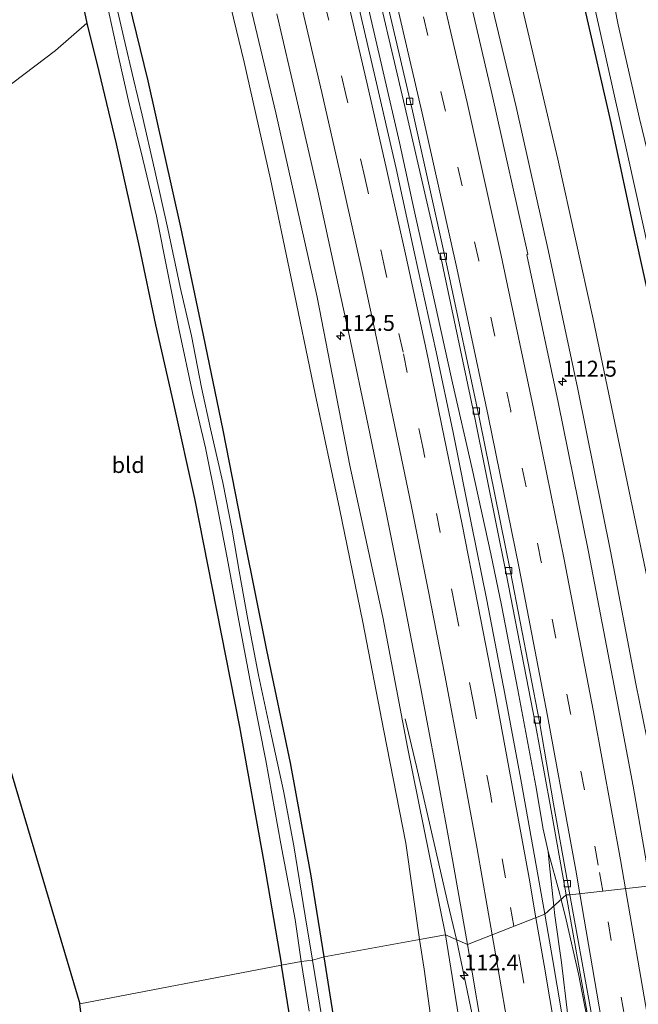
# Model space of a CAD drawing. Units: metres. Extents: x 149998 to 152372, y 481250 to 487111.
# Drawn here: x 152169 to 152267, y 483287 to 483441 of the extents above; entities that cross this region are included whole.
import ezdxf
from ezdxf.enums import TextEntityAlignment as Align

# ---------------------------------------------------------------- set-up
doc = ezdxf.new("R2010")
doc.units = ezdxf.units.M
doc.linetypes.add('VW-3-9_STREEP', pattern=[12, 3, -9])
doc.layers.get('0').update_dxf_attribs({"lineweight": 25})
for name, color, linetype, lineweight in [('B-ME-AM-KILOMETR-S-B1', 7, 'Continuous', 18), ('B-ME-BV-GELEIDECONSTRUCTIE-GELEIDERAIL-L-B1', 213, 'BV-GELEIDERAIL', 18), ('B-ME-GW-KRUINLIJN-L-B1', 93, 'Continuous', 18), ('B-ME-GW-TEENLIJN-L-B1', 93, 'Continuous', 18), ('B-ME-IE-GRASLAND-GV-B6', 93, 'Continuous', 18), ('B-ME-IE-GRONDWERKLIJN-GROND_INGERICHT-GV-B6', 253, 'Continuous', 18), ('B-ME-IE-HULPGEOMETRIE-L-B1', 53, 'Continuous', 18), ('B-ME-OG-WATER-GV-B6', 153, 'Continuous', 18), ('B-ME-VH-VERH_SOORT-BITUMEN-GV-B6', 8, 'IE-TERREINAFSCHEIDING-NATUURLIJK-HOUTWAL', 18), ('B-ME-VV-KOLK-S-B1', 8, 'Continuous', 18), ('B-ME-VW-MARKERING-39STREEP-015-L-B1', 255, 'VW-3-9_STREEP', 18), ('B-ME-VW-MARKERING-STREEP-015-L-B1', 7, 'Continuous', 18)]:
    doc.layers.add(name, color=color, linetype=linetype, lineweight=lineweight)
doc.layers.add('B-ME-GW-INSTEEKWATERGANG-L-B1', color=10, linetype='Continuous')
doc.layers.add('B-ME-KG-KADASTRAAL-OPNAMEDTMGRENS-L-B1', color=10, linetype='Continuous')
doc.styles.add('NLCS-ISO', font='NLCS-ISO.TTF')
doc.linetypes.add('BV-GELEIDERAIL', pattern='A,10,-3,[108,NLCS.SHX,S=1,R=0,X=0,Y=0],-3', length=16)
doc.linetypes.add('IE-TERREINAFSCHEIDING-NATUURLIJK-HOUTWAL', pattern='A,7,-1.5,[67,NLCS.SHX,S=0.75,R=45,X=0,Y=0],-1.5,7,-1.5,[70,NLCS.SHX,S=0.75,R=0,X=0,Y=0],-1.5', length=20)

# ---------------------------------------------------------------- blocks, each defined once
blk = doc.blocks.new('hecto')
for p, q in [((0, 0.625), (-0.625, 0)), ((0, -0.625), (0, 0.625)), ((-0.625, 0), (0.625, 0)), ((0.625, 0), (0, -0.625))]:
    blk.add_line(p, q)
blk = doc.blocks.new('kolk')
blk.add_lwpolyline([(-0.5, -0.5), (0.5, -0.5), (0.5, 0.5), (-0.5, 0.5)], close=True)

msp = doc.modelspace()

# ---------------------------------------------------------------- linework, layer by layer
at = {"layer": 'B-ME-BV-GELEIDECONSTRUCTIE-GELEIDERAIL-L-B1'}
for points in [[(152252.3455, 483310.7545, -1.706), (152251.5949, 483314.2246, -1.677), (152250.4195, 483321.0473, -1.694), (152247.6261, 483336.0898, -1.694), (152245.05, 483349.3995, -1.694), (152243.3419, 483357.4703, -1.702), (152240.4183, 483370.801, -1.702), (152237.3724, 483384.3087, -1.702), (152234.4934, 483397.3097, -1.702), (152231.3202, 483411.3795, -1.702), (152229.0164, 483422.0278, -1.702), (152226.4758, 483433.0928, -1.702), (152223.4046, 483446.5123, -1.702)], [(152237.9783, 483296.8989, -1.916), (152236.6122, 483302.6472, -1.916), (152233.9097, 483314.4927, -1.962), (152231.7251, 483324.0888, -2.298), (152229.9369, 483331.557, -2.73)], [(152254.3909, 483303.1838, -1.746), (152254.1822, 483304.0409, -1.706), (152252.3455, 483310.7545, -1.706)], [(152253.2607, 483302.165, -1.709), (152252.4992, 483309.0149, -1.706), (152252.3455, 483310.7545, -1.706)], [(152261.1446, 483270.8954, -1.763), (152260.5823, 483273.2013, -1.767), (152259.0773, 483281.5353, -1.705), (152257.1375, 483291.5299, -1.746), (152255.1693, 483299.9872, -1.746), (152254.3909, 483303.1838, -1.746)], [(152257.5076, 483268.3608, -1.456), (152257.2932, 483269.8132, -1.456), (152256.2576, 483277.2894, -1.514), (152255.4323, 483284.9599, -1.622), (152254.437, 483293.3342, -1.684), (152253.4256, 483300.681, -1.709), (152253.2607, 483302.165, -1.709)], [(152244.9107, 483262.2651, -1.816), (152242.8636, 483273.6332, -1.856), (152237.9783, 483296.8989, -1.916)]]:
    msp.add_polyline3d(points, dxfattribs=at)
at = {"layer": 'B-ME-GW-INSTEEKWATERGANG-L-B1'}
for points in [[(152177.938, 483450.445, -4.386), (152179.975, 483440.75, -4.395), (152181.854, 483433.181, -4.395), (152184.569, 483421.782, -4.382), (152188.166, 483405.616, -4.378), (152190.764, 483393.392, -4.39), (152193.584, 483380.982, -4.39), (152196.865, 483366.119, -4.39), (152200.335, 483348.628, -4.39), (152203.912, 483330.291, -4.39), (152207.733, 483309.033, -4.39), (152210.529, 483292.914, -4.391)], [(152217.193, 483294.217, -5.06), (152215.191, 483306.895, -5.057), (152211.904, 483324.632, -5.003), (152208.194, 483342.315, -4.961), (152204.708, 483359.761, -4.902), (152201.362, 483376.886, -4.902), (152198.285, 483391.777, -4.869), (152194.72, 483408.719, -4.881), (152189.597, 483431.672, -4.973), (152185.382, 483449.075, -4.99)], [(152258.047, 483443.075, -4.101), (152262.173, 483425.124, -4.214), (152265.758, 483408.441, -4.202), (152269.101, 483393.358, -4.223), (152271.584, 483381.306, -4.202), (152276.654, 483357.505, -4.198), (152280.25, 483339.355, -4.198), (152283.978, 483319.468, -4.198), (152285.719, 483311.44, -4.296)], [(152231.369, 483253.455, -5.528), (152232.08, 483254.821, -5.379), (152232.332, 483255.558, -5.329), (152232.284, 483256.272, -5.284), (152231.671, 483256.677, -5.305), (152228.644, 483256.395, -5.321), (152226.561, 483256.265, -5.296), (152224.648, 483256.422, -5.329), (152223.6, 483257.293, -5.313), (152223.144, 483258.677, -5.325), (152221.962, 483264.732, -5.329), (152219.614, 483278.969, -5.118), (152217.193, 483294.217, -5.06)], [(152230.945, 483239.029, -4.801), (152230.033, 483239.956, -4.703), (152229.025, 483240.899, -4.566), (152227.416, 483241.595, -4.499), (152225.917, 483242.244, -4.458), (152224.377, 483242.86, -4.383), (152222.376, 483244.527, -4.337), (152220.608, 483246.812, -4.242), (152218.467, 483250.436, -4.2), (152217.206, 483253.727, -4.142), (152216.383, 483256.81, -4.262), (152215.092, 483264.713, -4.354), (152212.645, 483279.549, -4.35), (152210.529, 483292.914, -4.391)]]:
    msp.add_polyline3d(points, dxfattribs=at)
at = {"layer": 'B-ME-GW-KRUINLIJN-L-B1'}
for points in [[(152272.683, 483304.283, -2.44), (152270.142, 483317.276, -2.428), (152266.108, 483337.056, -2.415), (152262.152, 483357.881, -2.419), (152256.992, 483383.281, -2.436), (152252.388, 483404.895, -2.482), (152247.358, 483427.622, -2.524), (152242.066, 483449.698, -2.52), (152237.606, 483468.949, -2.537), (152233.076, 483486.607, -2.524), (152228.757, 483503.451, -2.528), (152223.691, 483522.404, -2.537), (152218.666, 483541.317, -2.528), (152214.052, 483557.504, -2.549), (152208.542, 483575.596, -2.528), (152203.788, 483591.763, -2.533), (152199.07, 483607.651, -2.545), (152193.989, 483623.855, -2.528), (152188.481, 483642.125, -2.541), (152182.834, 483660.073, -2.608), (152176.465, 483679.593, -2.667), (152172.451, 483690.438, -2.65)], [(152135.788, 483681.74, -2.994), (152142.708, 483660.55, -2.956), (152149.923, 483639.522, -3.002), (152157.037, 483618.753, -3.007), (152163.613, 483598.682, -2.994), (152169.765, 483579.549, -2.893), (152175.081, 483561.088, -2.864), (152180.376, 483542.533, -2.881), (152186.026, 483521.775, -2.877), (152190.958, 483501.288, -2.851), (152196.033, 483481.941, -2.872), (152200.514, 483464.58, -2.856), (152204.58, 483447.815, -2.877), (152209.652, 483426.672, -2.856), (152216.117, 483397.754, -2.814), (152221.226, 483371.29, -2.784), (152226.41, 483347.508, -2.797), (152230.289, 483327.121, -2.839), (152236.269, 483297.645, -2.681)], [(152243.38, 483261.424, -2.569), (152242.632, 483261.367, -2.569), (152241.975, 483261.87, -2.569), (152241.399, 483263.34, -2.573), (152240.81, 483267.008, -2.614), (152238.919, 483280.952, -2.701), (152236.269, 483297.645, -2.681)]]:
    msp.add_polyline3d(points, dxfattribs=at)
at = {"layer": 'B-ME-GW-TEENLIJN-L-B1'}
for points in [[(152277.412, 483305.397, -3.984), (152274.238, 483321.958, -3.984), (152269.186, 483347.381, -3.988), (152264.305, 483370.998, -3.975), (152259.403, 483394.297, -3.967), (152253.854, 483419.381, -3.954), (152248.146, 483443.867, -3.95), (152242.26, 483468.765, -3.933), (152235.928, 483494.359, -3.942), (152229.824, 483517.749, -3.963), (152224.637, 483536.54, -3.979), (152218.95, 483556.362, -3.967), (152213.662, 483574.395, -3.95), (152207.58, 483594.578, -3.9), (152202.661, 483612.266, -3.946), (152195.637, 483634.52, -4.009), (152189.592, 483653.135, -3.992), (152182.781, 483673.927, -3.95), (152176.745, 483691.67, -3.992)], [(152232.193, 483296.901, -3.561), (152230.049, 483312.064, -3.56), (152226.583, 483329.658, -3.56), (152223.294, 483346.751, -3.573), (152219.612, 483364.55, -3.636), (152215.779, 483382.573, -3.619), (152211.959, 483400.991, -3.615), (152208.781, 483416.281, -3.531), (152204.662, 483434.633, -3.556), (152200.046, 483453.682, -3.568), (152195.267, 483473.038, -3.594), (152190.568, 483491.642, -3.64), (152185.545, 483510.321, -3.602), (152180.738, 483527.825, -3.619), (152175.691, 483545.908, -3.707), (152170.118, 483565.018, -3.728), (152164.243, 483586.115, -3.694), (152158.66, 483603.342, -3.669), (152153.173, 483620.147, -3.661), (152146.346, 483641.068, -3.522), (152137.763, 483667.047, -3.371), (152134.119, 483680.817, -3.254)], [(152240.638, 483255.017, -5.306), (152239.805, 483255.182, -5.159), (152238.629, 483255.902, -5.006), (152237.427, 483256.518, -4.844), (152235.45, 483257.647, -4.657), (152234.41, 483259.3, -4.574), (152234.141, 483261.676, -4.491), (152234.267, 483264.802, -4.358), (152234.757, 483269.866, -4.101), (152234.762, 483276.109, -4.022), (152234.35, 483281.512, -3.905), (152232.907, 483292.282, -3.698), (152232.193, 483296.901, -3.561)]]:
    msp.add_polyline3d(points, dxfattribs=at)
at = {"layer": 'B-ME-IE-GRASLAND-GV-B6'}
for points in [[(152255.832, 483460.24, -5.321), (152260.341, 483440.044, -5.321), (152264.853, 483419.934, -5.321), (152269.272, 483400.059, -5.321), (152274.363, 483377.104, -5.321), (152279.522, 483351.555, -5.321), (152283.74, 483328.822, -5.321), (152287.141, 483312.284, -5.321), (152285.719, 483311.44, -4.296), (152283.978, 483319.468, -4.198), (152280.25, 483339.355, -4.198), (152276.654, 483357.505, -4.198), (152271.584, 483381.306, -4.202), (152269.101, 483393.358, -4.223), (152265.758, 483408.441, -4.202), (152262.173, 483425.124, -4.214), (152258.047, 483443.075, -4.101)], [(152242.066, 483449.698, -2.52), (152247.358, 483427.622, -2.524), (152252.388, 483404.895, -2.482), (152256.992, 483383.281, -2.436), (152262.152, 483357.881, -2.419), (152266.108, 483337.056, -2.415), (152270.142, 483317.276, -2.428), (152272.683, 483304.283, -2.44), (152268.439, 483305.334, -2.227), (152265.714, 483320.987, -2.296), (152263.171, 483334.263, -2.361), (152258.684, 483357.762, -2.481), (152253.91, 483381.266, -2.52), (152249.037, 483404.401, -2.498), (152249.189, 483404.46, -2.502), (152243.591, 483429.467, -2.495), (152237.451, 483455.824, -2.481)], [(152200.046, 483453.682, -3.568), (152204.662, 483434.633, -3.556), (152208.781, 483416.281, -3.531), (152211.959, 483400.991, -3.615), (152215.779, 483382.573, -3.619), (152219.612, 483364.55, -3.636), (152223.294, 483346.751, -3.573), (152226.583, 483329.658, -3.56), (152230.049, 483312.064, -3.56), (152232.193, 483296.901, -3.561)], [(152236.269, 483297.645, -2.681), (152232.193, 483296.901, -3.561), (152230.049, 483312.064, -3.56), (152226.583, 483329.658, -3.56), (152223.294, 483346.751, -3.573), (152219.612, 483364.55, -3.636), (152215.779, 483382.573, -3.619), (152211.959, 483400.991, -3.615), (152208.781, 483416.281, -3.531), (152204.662, 483434.633, -3.556), (152200.046, 483453.682, -3.568)], [(152224.187, 483452.002, -2.772), (152229.877, 483427.638, -2.757), (152235.188, 483404.515, -2.776), (152235.408, 483404.578, -2.757), (152235.858, 483402.286, -2.766), (152240.924, 483378.556, -2.791), (152245.767, 483354.378, -2.773), (152250.313, 483330.921, -2.65), (152252.671, 483318.059, -2.595), (152255.202, 483303.915, -2.542), (152251.8481, 483300.8917, -2.3157)], [(152183.131, 483443.883, -6.202), (152184.951, 483435.53, -6.202), (152186.591, 483428.064, -6.202), (152188.734, 483419.401, -6.202), (152190.904, 483410.461, -6.202), (152192.666, 483401.505, -6.202), (152194.461, 483392.563, -6.202), (152196.597, 483382.532, -6.202), (152198.612, 483374.093, -6.202), (152200.364, 483365.263, -6.202), (152201.985, 483356.828, -6.202), (152203.807, 483346.929, -6.202), (152205.946, 483335.561, -6.202), (152208.045, 483324.991, -6.202), (152210.435, 483311.955, -6.202), (152212.634, 483300.057, -6.202), (152213.612, 483293.453, -6.201), (152210.529, 483292.914, -4.391), (152207.733, 483309.033, -4.39), (152203.912, 483330.291, -4.39), (152200.335, 483348.628, -4.39), (152196.865, 483366.119, -4.39), (152193.584, 483380.982, -4.39), (152190.764, 483393.392, -4.39), (152188.166, 483405.616, -4.378), (152184.569, 483421.782, -4.382), (152181.854, 483433.181, -4.395), (152179.975, 483440.75, -4.395), (152177.938, 483450.445, -4.386)], [(152292.781, 483315.722, -3.851), (152289.768, 483313.868, -5.321), (152288.664, 483320.684, -5.321), (152287.352, 483327.688, -5.321), (152284.354, 483344.368, -5.321), (152279.984, 483366.683, -5.321), (152275.084, 483389.241, -5.321), (152270.879, 483408.49, -5.321), (152266.711, 483425.773, -5.321), (152263.35, 483440.461, -5.321), (152261.266, 483451.186, -5.321)], [(152232.193, 483296.901, -3.561), (152217.193, 483294.217, -5.06), (152215.191, 483306.895, -5.057), (152211.904, 483324.632, -5.003), (152208.194, 483342.315, -4.961), (152204.708, 483359.761, -4.902), (152201.362, 483376.886, -4.902), (152198.285, 483391.777, -4.869), (152194.72, 483408.719, -4.881), (152189.597, 483431.672, -4.973), (152185.382, 483449.075, -4.99)], [(152185.382, 483449.075, -4.99), (152189.597, 483431.672, -4.973), (152194.72, 483408.719, -4.881), (152198.285, 483391.777, -4.869), (152201.362, 483376.886, -4.902), (152204.708, 483359.761, -4.902), (152208.194, 483342.315, -4.961), (152211.904, 483324.632, -5.003), (152215.191, 483306.895, -5.057), (152217.193, 483294.217, -5.06)], [(152277.412, 483305.397, -3.984), (152272.683, 483304.283, -2.44), (152270.142, 483317.276, -2.428), (152266.108, 483337.056, -2.415), (152262.152, 483357.881, -2.419), (152256.992, 483383.281, -2.436), (152252.388, 483404.895, -2.482), (152247.358, 483427.622, -2.524), (152242.066, 483449.698, -2.52)], [(152204.58, 483447.815, -2.877), (152209.652, 483426.672, -2.856), (152216.117, 483397.754, -2.814), (152221.226, 483371.29, -2.784), (152226.41, 483347.508, -2.797), (152230.289, 483327.121, -2.839), (152236.269, 483297.645, -2.681)], [(152239.71, 483296.143, -2.665), (152236.269, 483297.645, -2.681), (152230.289, 483327.121, -2.839), (152226.41, 483347.508, -2.797), (152221.226, 483371.29, -2.784), (152216.117, 483397.754, -2.814), (152209.652, 483426.672, -2.856), (152204.58, 483447.815, -2.877)], [(152217.193, 483294.217, -5.06), (152215.4, 483293.667, -6.201), (152214.228, 483300.618, -6.202), (152212.436, 483311.629, -6.202), (152210.845, 483320.249, -6.202), (152208.946, 483328.9, -6.202), (152206.909, 483338.391, -6.202), (152205.213, 483347.166, -6.202), (152203.891, 483354.739, -6.202), (152202.762, 483361.17, -6.202), (152201.301, 483368.668, -6.202), (152199.371, 483377.053, -6.202), (152197.985, 483383.576, -6.202), (152196.379, 483391.652, -6.202), (152194.595, 483399.28, -6.202), (152192.658, 483408.452, -6.202), (152190.609, 483417.8, -6.202), (152188.651, 483426.313, -6.202), (152187.308, 483431.936, -6.202), (152185.769, 483438.419, -6.202), (152184.181, 483445.315, -6.202)], [(152251.8481, 483300.8917, -2.3157), (152250.803, 483306.789, -2.339), (152248.053, 483322.026, -2.411), (152245.544, 483335.488, -2.501), (152242.731, 483350.162, -2.567), (152240.303, 483362.34, -2.555), (152237.432, 483376.476, -2.528), (152234.765, 483389.173, -2.514), (152231.356, 483404.857, -2.49), (152228.486, 483417.951, -2.512), (152225.269, 483432.015, -2.514), (152222.324, 483444.65, -2.509)], [(152258.047, 483443.075, -4.101), (152262.173, 483425.124, -4.214), (152265.758, 483408.441, -4.202), (152269.101, 483393.358, -4.223), (152271.584, 483381.306, -4.202), (152276.654, 483357.505, -4.198), (152280.25, 483339.355, -4.198), (152283.978, 483319.468, -4.198), (152285.719, 483311.44, -4.296), (152280.707, 483307.05, -4.163), (152277.412, 483305.397, -3.984), (152274.238, 483321.958, -3.984), (152269.186, 483347.381, -3.988), (152264.305, 483370.998, -3.975), (152259.403, 483394.297, -3.967), (152253.854, 483419.381, -3.954), (152248.146, 483443.867, -3.95)], [(152248.146, 483443.867, -3.95), (152253.854, 483419.381, -3.954), (152259.403, 483394.297, -3.967), (152264.305, 483370.998, -3.975), (152269.186, 483347.381, -3.988), (152274.238, 483321.958, -3.984), (152277.412, 483305.397, -3.984)], [(152209.76, 483442.231, -2.872), (152212.879, 483428.909, -2.863), (152216.202, 483414.361, -2.855), (152219.065, 483401.36, -2.854), (152221.179, 483391.55, -2.855), (152224.067, 483377.88, -2.881), (152226.993, 483363.653, -2.89), (152229.62, 483350.601, -2.896), (152232.338, 483336.567, -2.876), (152234.736, 483323.799, -2.8), (152237.378, 483309.168, -2.714), (152239.71, 483296.143, -2.665)], [(152257.316, 483268.164, -2.184), (152255.851, 483277.174, -2.229), (152253.111, 483293.639, -2.287), (152251.8481, 483300.8917, -2.3157), (152255.202, 483303.915, -2.542), (152258.465, 483285.425, -2.475), (152261.0721, 483270.7986, -2.414), (152257.316, 483268.164, -2.184)], [(152236.269, 483297.645, -2.681), (152238.919, 483280.952, -2.701), (152240.81, 483267.008, -2.614), (152241.399, 483263.34, -2.573), (152241.975, 483261.87, -2.569), (152242.632, 483261.367, -2.569), (152243.38, 483261.424, -2.569), (152243.969, 483257.676, -4.567), (152244.213, 483256.119, -5.397), (152242.764, 483255.34, -5.329), (152240.638, 483255.017, -5.306), (152239.805, 483255.182, -5.159), (152238.629, 483255.902, -5.006), (152237.427, 483256.518, -4.844), (152235.45, 483257.647, -4.657), (152234.41, 483259.3, -4.574), (152234.141, 483261.676, -4.491), (152234.267, 483264.802, -4.358), (152234.757, 483269.866, -4.101), (152234.762, 483276.109, -4.022), (152234.35, 483281.512, -3.905), (152232.907, 483292.282, -3.698), (152232.193, 483296.901, -3.561), (152236.269, 483297.645, -2.681)], [(152245.269, 483262.158, -2.524), (152243.301, 483261.928, -2.508), (152243.38, 483261.424, -2.569), (152242.632, 483261.367, -2.569), (152241.975, 483261.87, -2.569), (152241.399, 483263.34, -2.573), (152240.81, 483267.008, -2.614), (152238.919, 483280.952, -2.701), (152236.269, 483297.645, -2.681), (152239.71, 483296.143, -2.665), (152242.597, 483279.102, -2.602), (152244.713, 483266.139, -2.555), (152245.269, 483262.158, -2.524)], [(152219.614, 483278.969, -5.118), (152217.193, 483294.217, -5.06), (152232.193, 483296.901, -3.561)], [(152232.193, 483296.901, -3.561), (152232.907, 483292.282, -3.698), (152234.35, 483281.512, -3.905)], [(152217.663, 483279.575, -6.201), (152215.4, 483293.667, -6.201), (152217.193, 483294.217, -5.06)], [(152217.193, 483294.217, -5.06), (152219.614, 483278.969, -5.118)], [(152212.645, 483279.549, -4.35), (152210.529, 483292.914, -4.391), (152213.612, 483293.453, -6.201)], [(152213.612, 483293.453, -6.201), (152214.864, 483285.688, -6.201)]]:
    msp.add_polyline3d(points, dxfattribs=at)
at = {"layer": 'B-ME-IE-GRONDWERKLIJN-GROND_INGERICHT-GV-B6'}
for points in [[(152177.938, 483450.445, -4.386), (152179.975, 483440.75, -4.395), (152175.069, 483436.463, -4.26), (152161.841, 483426.436, -4.227), (152141.487, 483411.075, -4.198), (152125.922, 483464.041, -4.181)], [(152210.529, 483292.914, -4.391), (152178.889, 483286.805, -4.225), (152163.783, 483337.396, -4.126), (152141.487, 483411.075, -4.198), (152161.841, 483426.436, -4.227), (152175.069, 483436.463, -4.26), (152179.975, 483440.75, -4.395), (152181.854, 483433.181, -4.395), (152184.569, 483421.782, -4.382), (152188.166, 483405.616, -4.378), (152190.764, 483393.392, -4.39), (152193.584, 483380.982, -4.39), (152196.865, 483366.119, -4.39), (152200.335, 483348.628, -4.39), (152203.912, 483330.291, -4.39), (152207.733, 483309.033, -4.39), (152210.529, 483292.914, -4.391)], [(152210.529, 483292.914, -4.391), (152212.645, 483279.549, -4.35), (152215.092, 483264.713, -4.354), (152216.383, 483256.81, -4.262), (152217.206, 483253.727, -4.142), (152218.467, 483250.436, -4.2), (152220.608, 483246.812, -4.242), (152222.376, 483244.527, -4.337), (152224.377, 483242.86, -4.383), (152213.503, 483233.631, -4.25), (152212.803, 483233.293, -4.208), (152198.755, 483223.531, -4.125), (152187.287, 483215.106, -4.125), (152182.747, 483254.367, -4.254), (152178.889, 483286.805, -4.225), (152210.529, 483292.914, -4.391)]]:
    msp.add_polyline3d(points, dxfattribs=at)
at = {"layer": 'B-ME-IE-HULPGEOMETRIE-L-B1'}
msp.add_polyline3d([(152178.889, 483286.805, -4.225), (152210.529, 483292.914, -4.391), (152213.612, 483293.453, -6.201), (152215.4, 483293.667, -6.201), (152217.193, 483294.217, -5.06), (152232.193, 483296.901, -3.561), (152236.269, 483297.645, -2.681), (152239.71, 483296.143, -2.665), (152251.8481, 483300.8917, -2.3157), (152255.202, 483303.915, -2.542), (152255.76, 483303.908, -2.549), (152268.439, 483305.334, -2.227)], dxfattribs=at)
at = {"layer": 'B-ME-KG-KADASTRAAL-OPNAMEDTMGRENS-L-B1'}
for points in [[(152065.586, 483668.953, -4.277), (152082.886, 483609.748, -4.177), (152104.093, 483538.097, -4.206), (152125.922, 483464.041, -4.181), (152141.487, 483411.075, -4.198), (152163.783, 483337.396, -4.126), (152178.889, 483286.805, -4.225)], [(152210.916, 482939.697, -4.107), (152207.357, 482990.508, -4.105), (152201.278, 483056.172, -4.287), (152200.262, 483064.61, -4.296), (152194.972, 483126.326, -4.092), (152189.667, 483191.706, -4.25), (152189.03, 483196.898, -4.267), (152188.65, 483198.773, -5.55), (152188.352, 483200.758, -5.55), (152188.417, 483202.6, -4.25), (152188.217, 483205.004, -4.179), (152187.982, 483207.283, -4.138), (152187.803, 483209.868, -4.171), (152187.524, 483211.813, -5.67), (152187.441, 483212.854, -5.67), (152187.287, 483215.106, -4.125), (152182.747, 483254.367, -4.254), (152178.889, 483286.805, -4.225)]]:
    msp.add_polyline3d(points, dxfattribs=at)
at = {"layer": 'B-ME-OG-WATER-GV-B6'}
for points in [[(152289.768, 483313.868, -5.321), (152287.141, 483312.284, -5.321), (152283.74, 483328.822, -5.321), (152279.522, 483351.555, -5.321), (152274.363, 483377.104, -5.321), (152269.272, 483400.059, -5.321), (152264.853, 483419.934, -5.321), (152260.341, 483440.044, -5.321), (152255.832, 483460.24, -5.321)], [(152261.266, 483451.186, -5.321), (152263.35, 483440.461, -5.321), (152266.711, 483425.773, -5.321), (152270.879, 483408.49, -5.321), (152275.084, 483389.241, -5.321), (152279.984, 483366.683, -5.321), (152284.354, 483344.368, -5.321), (152287.352, 483327.688, -5.321), (152288.664, 483320.684, -5.321), (152289.768, 483313.868, -5.321)], [(152184.181, 483445.315, -6.202), (152185.769, 483438.419, -6.202), (152187.308, 483431.936, -6.202), (152188.651, 483426.313, -6.202), (152190.609, 483417.8, -6.202), (152192.658, 483408.452, -6.202), (152194.595, 483399.28, -6.202), (152196.379, 483391.652, -6.202), (152197.985, 483383.576, -6.202), (152199.371, 483377.053, -6.202), (152201.301, 483368.668, -6.202), (152202.762, 483361.17, -6.202), (152203.891, 483354.739, -6.202), (152205.213, 483347.166, -6.202), (152206.909, 483338.391, -6.202), (152208.946, 483328.9, -6.202), (152210.845, 483320.249, -6.202), (152212.436, 483311.629, -6.202), (152214.228, 483300.618, -6.202), (152215.4, 483293.667, -6.201), (152213.612, 483293.453, -6.201), (152212.634, 483300.057, -6.202), (152210.435, 483311.955, -6.202), (152208.045, 483324.991, -6.202), (152205.946, 483335.561, -6.202), (152203.807, 483346.929, -6.202), (152201.985, 483356.828, -6.202), (152200.364, 483365.263, -6.202), (152198.612, 483374.093, -6.202), (152196.597, 483382.532, -6.202), (152194.461, 483392.563, -6.202), (152192.666, 483401.505, -6.202), (152190.904, 483410.461, -6.202), (152188.734, 483419.401, -6.202), (152186.591, 483428.064, -6.202), (152184.951, 483435.53, -6.202), (152183.131, 483443.883, -6.202)], [(152214.864, 483285.688, -6.201), (152213.612, 483293.453, -6.201), (152215.4, 483293.667, -6.201)], [(152215.4, 483293.667, -6.201), (152217.663, 483279.575, -6.201)]]:
    msp.add_polyline3d(points, dxfattribs=at)
at = {"layer": 'B-ME-VH-VERH_SOORT-BITUMEN-GV-B6'}
for points in [[(152237.451, 483455.824, -2.481), (152243.591, 483429.467, -2.495), (152249.189, 483404.46, -2.502), (152249.037, 483404.401, -2.498), (152253.91, 483381.266, -2.52), (152258.684, 483357.762, -2.481), (152263.171, 483334.263, -2.361), (152265.714, 483320.987, -2.296), (152268.439, 483305.334, -2.227), (152255.76, 483303.908, -2.549)], [(152255.202, 483303.915, -2.542), (152252.671, 483318.059, -2.595), (152250.313, 483330.921, -2.65), (152245.767, 483354.378, -2.773), (152240.924, 483378.556, -2.791), (152235.858, 483402.286, -2.766), (152235.408, 483404.578, -2.757), (152235.188, 483404.515, -2.776), (152229.877, 483427.638, -2.757), (152224.187, 483452.002, -2.772)], [(152225.156, 483452.325, -2.792), (152231.092, 483426.968, -2.795), (152236.513, 483402.515, -2.794), (152241.602, 483378.665, -2.819), (152246.455, 483354.625, -2.8), (152250.978, 483331.106, -2.672), (152253.18, 483318.233, -2.613), (152255.76, 483303.908, -2.549), (152255.202, 483303.915, -2.542)], [(152255.76, 483303.908, -2.549), (152253.18, 483318.233, -2.613), (152250.978, 483331.106, -2.672), (152246.455, 483354.625, -2.8), (152241.602, 483378.665, -2.819), (152236.513, 483402.515, -2.794), (152231.092, 483426.968, -2.795), (152225.156, 483452.325, -2.792)], [(152222.324, 483444.65, -2.509), (152225.269, 483432.015, -2.514), (152228.486, 483417.951, -2.512), (152231.356, 483404.857, -2.49), (152234.765, 483389.173, -2.514), (152237.432, 483376.476, -2.528), (152240.303, 483362.34, -2.555), (152242.731, 483350.162, -2.567), (152245.544, 483335.488, -2.501), (152248.053, 483322.026, -2.411), (152250.803, 483306.789, -2.339), (152251.8481, 483300.8917, -2.3157), (152239.71, 483296.143, -2.665)], [(152239.71, 483296.143, -2.665), (152237.378, 483309.168, -2.714), (152234.736, 483323.799, -2.8), (152232.338, 483336.567, -2.876), (152229.62, 483350.601, -2.896), (152226.993, 483363.653, -2.89), (152224.067, 483377.88, -2.881), (152221.179, 483391.55, -2.855), (152219.065, 483401.36, -2.854), (152216.202, 483414.361, -2.855), (152212.879, 483428.909, -2.863), (152209.76, 483442.231, -2.872)], [(152261.6434, 483271.1928, -2.443), (152258.938, 483286.328, -2.493), (152255.76, 483303.908, -2.549), (152268.439, 483305.334, -2.227), (152270.648, 483292.823, -2.196), (152272.3406, 483283.4252, -2.152), (152272.97, 483279.062, -2.135), (152269.3431, 483276.5422, -2.1748), (152266.1031, 483274.2912, -2.2588), (152262.7432, 483271.9568, -2.3502), (152261.6434, 483271.1928, -2.443)], [(152261.0721, 483270.7986, -2.414), (152258.465, 483285.425, -2.475), (152255.202, 483303.915, -2.542), (152255.76, 483303.908, -2.549), (152258.938, 483286.328, -2.493), (152261.6434, 483271.1928, -2.443), (152261.0721, 483270.7986, -2.414)], [(152251.8481, 483300.8917, -2.3157), (152253.111, 483293.639, -2.287), (152255.851, 483277.174, -2.229), (152257.316, 483268.164, -2.184), (152255.972, 483267.229, -2.1544), (152252.6939, 483264.9425, -2.2359), (152249.4152, 483262.6616, -2.3632), (152245.549, 483259.972, -2.516), (152245.269, 483262.158, -2.524), (152244.713, 483266.139, -2.555), (152242.597, 483279.102, -2.602), (152239.71, 483296.143, -2.665), (152251.8481, 483300.8917, -2.3157)]]:
    msp.add_polyline3d(points, dxfattribs=at)
at = {"layer": 'B-ME-VW-MARKERING-39STREEP-015-L-B1'}
for points in [[(152260.9183, 483304.4882, -2.3794), (152260.202, 483308.599, -2.394), (152255.849, 483332.455, -2.512), (152251.28, 483356.184, -2.622), (152246.479, 483379.901, -2.635), (152241.464, 483403.498, -2.599), (152236.212, 483427.116, -2.604), (152230.737, 483450.638, -2.619), (152225.052, 483474.114, -2.612), (152219.121, 483497.536, -2.597), (152212.973, 483520.909, -2.647), (152206.605, 483544.217, -2.697), (152199.986, 483567.476, -2.704), (152193.206, 483590.648, -2.721), (152186.155, 483613.774, -2.71), (152178.895, 483636.805, -2.719), (152171.396, 483659.8, -2.732), (152163.687, 483682.669, -2.672), (152159.8533, 483693.7163, -2.6705)], [(152246.983, 483298.9884, -2.37), (152245.653, 483306.603, -2.404), (152243.293, 483319.773, -2.465), (152240.59, 483334.328, -2.555), (152237.758, 483349.034, -2.612), (152235.42, 483360.829, -2.624), (152232.701, 483374.181, -2.599), (152229.583, 483389.108, -2.582), (152226.722, 483402.231, -2.58), (152223.586, 483416.534, -2.586), (152220.623, 483429.539, -2.577), (152217.548, 483442.828, -2.574)], [(152266.1031, 483274.2912, -2.2588), (152266.063, 483274.518, -2.258), (152265.809, 483276.025, -2.27), (152264.327, 483284.927, -2.31), (152260.9183, 483304.4882, -2.3794)], [(152252.6939, 483264.9425, -2.2359), (152252.456, 483266.454, -2.24), (152250.525, 483278.247, -2.295), (152248.275, 483291.591, -2.337), (152246.983, 483298.9884, -2.37)]]:
    msp.add_polyline3d(points, dxfattribs=at)
at = {"layer": 'B-ME-VW-MARKERING-STREEP-015-L-B1'}
for points in [[(152264.4879, 483304.8896, -2.2888), (152263.7, 483309.439, -2.304), (152259.46, 483332.649, -2.421), (152254.805, 483356.838, -2.534), (152250.082, 483380.248, -2.549), (152244.968, 483404.286, -2.514), (152239.631, 483428.301, -2.515), (152234.295, 483451.218, -2.53), (152228.476, 483475.153, -2.522), (152222.722, 483497.972, -2.513), (152216.448, 483521.77, -2.555), (152209.97, 483545.519, -2.607), (152203.53, 483568.196, -2.63), (152196.592, 483591.791, -2.633), (152189.565, 483614.827, -2.615), (152182.312, 483637.821, -2.631), (152174.853, 483660.741, -2.646), (152167.135, 483683.687, -2.579), (152163.1635, 483695.119, -2.5745)], [(152257.3191, 483304.0834, -2.4785), (152256.684, 483307.783, -2.492), (152252.257, 483332.032, -2.604), (152247.793, 483355.187, -2.73), (152242.934, 483379.114, -2.736), (152238.037, 483402.301, -2.7), (152232.598, 483426.61, -2.7), (152227.166, 483450.043, -2.717), (152221.477, 483473.445, -2.702), (152215.587, 483496.805, -2.69), (152209.442, 483520.074, -2.752), (152203.085, 483543.335, -2.798), (152196.499, 483566.553, -2.805), (152189.691, 483589.697, -2.816), (152182.636, 483612.806, -2.807), (152175.397, 483635.807, -2.829), (152167.935, 483658.727, -2.815), (152160.233, 483681.613, -2.764), (152156.5124, 483692.3006, -2.7612)], [(152213.458, 483444.401, -2.683), (152216.858, 483429.88, -2.686), (152219.952, 483416.281, -2.682), (152223.151, 483401.74, -2.681), (152225.204, 483392.279, -2.681), (152228.061, 483378.716, -2.699), (152230.872, 483365.132, -2.717), (152233.589, 483351.52, -2.729), (152236.134, 483338.424, -2.695), (152238.712, 483324.794, -2.621), (152241.209, 483311.13, -2.54), (152243.5694, 483297.6529, -2.4837)], [(152250.4336, 483300.3383, -2.2816), (152249.354, 483306.553, -2.303), (152246.664, 483321.348, -2.373), (152244.138, 483335.012, -2.464), (152241.336, 483349.506, -2.535), (152238.862, 483362.068, -2.538), (152236.065, 483375.765, -2.511), (152233.25, 483389.33, -2.494), (152230.064, 483404.036, -2.485), (152227.035, 483417.614, -2.495), (152223.972, 483431.21, -2.492), (152220.805, 483444.698, -2.492)], [(152269.3431, 483276.5422, -2.1748), (152269.294, 483276.768, -2.161), (152269.112, 483277.744, -2.134), (152267.9, 483285.187, -2.223), (152264.4879, 483304.8896, -2.2888)], [(152262.7432, 483271.9568, -2.3502), (152262.718, 483272.095, -2.348), (152262.607, 483272.877, -2.352), (152260.674, 483284.54, -2.407), (152257.3191, 483304.0834, -2.4785)], [(152255.972, 483267.229, -2.1544), (152255.88, 483267.846, -2.156), (152254.398, 483277.029, -2.201), (152251.729, 483292.881, -2.256), (152250.4336, 483300.3383, -2.2816)], [(152243.5694, 483297.6529, -2.4837), (152244.146, 483294.361, -2.47), (152246.479, 483280.661, -2.436), (152248.732, 483266.976, -2.373), (152249.4152, 483262.6616, -2.3632)]]:
    msp.add_polyline3d(points, dxfattribs=at)

# ---------------------------------------------------------------- block references
at = {"layer": 'B-ME-AM-KILOMETR-S-B1', "rotation": 90}
for p in [(152219.7926, 483391.6633, -2.923), (152254.6292, 483384.4753, -2.611), (152239.1872, 483291.276, -2.714)]:
    msp.add_blockref('hecto', p, dxfattribs=at)
at = {"layer": 'B-ME-VV-KOLK-S-B1', "rotation": 90}
for p in [(152230.612, 483428.491, -2.816), (152235.911, 483404.156, -2.658), (152241.096, 483379.884, -2.846), (152246.17, 483354.824, -2.819), (152250.673, 483331.381, -2.7), (152255.374, 483305.701, -2.578)]:
    msp.add_blockref('kolk', p, dxfattribs=at)

# ---------------------------------------------------------------- texts
at = {"layer": 'B-ME-AM-KILOMETR-S-B1', "ltscale": 0.2, "style": 'NLCS-ISO'}
for s, p in [('112.5', (152219.7926, 483391.6633, -2.923)), ('112.5', (152254.6292, 483384.4753, -2.611)), ('112.4', (152239.1872, 483291.276, -2.714))]:
    msp.add_text(s, height=2.5, dxfattribs=at).set_placement(p, align=Align.BOTTOM_LEFT)
at = {"layer": 'B-ME-IE-GRONDWERKLIJN-GROND_INGERICHT-GV-B6', "ltscale": 0.2, "style": 'NLCS-ISO'}
msp.add_text('bld', height=2.5, dxfattribs=at).set_placement((152186.4638, 483371.3986), align=Align.MIDDLE_CENTER)

doc.saveas('drawing.dxf')
